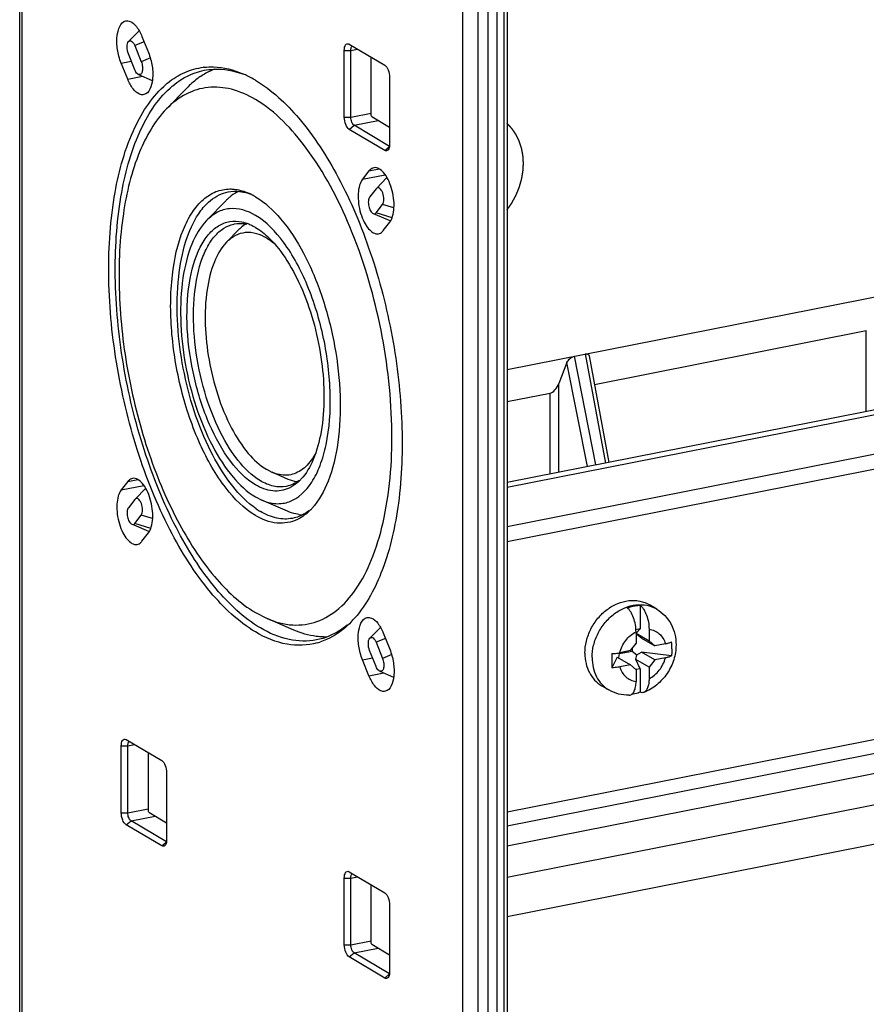
# Model space of a CAD drawing. Units: millimetres. Extents: x 0 to 1189, y 0 to 841.
# Drawn here: x 983 to 1015, y 158 to 196 of the extents above; entities that cross this region are included whole.
import ezdxf

# ---------------------------------------------------------------- set-up
doc = ezdxf.new("R2010")
doc.units = ezdxf.units.MM
doc.header["$LTSCALE"] = 65.395
doc.linetypes.add('PHANTOM', pattern=[0.8, 0.45, -0.05, 0.1, -0.05, 0.1, -0.05])
for name, color, linetype in [('KASTEN_KOMBIDXF_CONTINUOUS_LINE', 7, 'CONTINUOUS'), ('NS35_901_01_DXF_CONTINUOUS_LINE', 7, 'CONTINUOUS'), ('SCHRAUBE_SP3DXF_CONTINUOUS_LINE', 7, 'CONTINUOUS'), ('WECHSELEINSATZ-KLEIN', 7, 'CONTINUOUS')]:
    doc.layers.add(name, color=color, linetype=linetype)

msp = doc.modelspace()

# ---------------------------------------------------------------- linework, layer by layer
at = {"layer": 'KASTEN_KOMBIDXF_CONTINUOUS_LINE', "color": 7, "linetype": 'Continuous'}
for p, q in [((982.7266, 126.0451), (982.7266, 212.027)), ((999.7021, 201.902), (999.7021, 115.9201)), ((1000.3083, 116.0399), (1000.3083, 202.0217)), ((1001.4096, 197.1952), (1001.4096, 120.6102)), ((986.9019, 194.9309), (987.3064, 195.3449)), ((987.4123, 195.1298), (987.6623, 194.5118)), ((987.1367, 194.7751), (987.3867, 194.1572)), ((995.342, 194.8399), (995.3583, 194.8316)), ((995.3583, 194.8316), (996.7208, 194.0245)), ((987.1424, 193.8427), (986.8924, 194.4606)), ((995.1708, 192.0297), (995.1708, 194.5903)), ((995.4208, 192.0297), (995.4208, 194.5903)), ((996.2004, 192.1038), (996.2004, 194.3328)), ((986.8668, 193.488), (986.6168, 194.106)), ((987.2793, 193.6677), (987.8108, 193.4384)), ((996.9083, 193.561), (996.9083, 191.0004)), ((989.1338, 193.1486), (988.3543, 192.3506)), ((996.9083, 190.9136), (995.5458, 191.7207)), ((996.9083, 191.6394), (996.2243, 192.0446)), ((996.7208, 190.7591), (995.3583, 191.5662)), ((996.1168, 189.9733), (995.8668, 189.6515)), ((996.8063, 189.7171), (996.4019, 189.3031)), ((996.3924, 189.2921), (996.1424, 188.9704)), ((996.4025, 189.3032), (996.3924, 189.2921)), ((990.6389, 188.8383), (989.8934, 188.0751)), ((996.3867, 188.3664), (996.6367, 188.6881)), ((996.9327, 188.0543), (996.3589, 188.3018)), ((996.6623, 187.6852), (996.9123, 188.007)), ((1001.4096, 182.3658), (1030.6014, 188.1302)), ((991.133, 187.7234), (990.6586, 187.2377)), ((1004.7577, 181.7943), (1015.1818, 183.8527)), ((1003.7049, 182.6267), (1003.3967, 181.8283)), ((1004.5567, 182.8824), (1005.3099, 178.8051)), ((1001.4096, 181.1331), (1003.0574, 181.4585)), ((992.4012, 178.4226), (992.1976, 178.5263)), ((993.0226, 178.1542), (992.3992, 178.4231)), ((986.8668, 178.0686), (986.6168, 177.7469)), ((987.5563, 177.8125), (987.1519, 177.3984)), ((987.1424, 177.3875), (986.8924, 177.0657)), ((987.1525, 177.3986), (987.1424, 177.3875)), ((991.7646, 177.4832), (992.0117, 177.3572)), ((992.9894, 176.9351), (992.0097, 177.3577)), ((987.1367, 176.4617), (987.3867, 176.7835)), ((987.6827, 176.1496), (987.1089, 176.3971)), ((987.4123, 175.7806), (987.6623, 176.1023)), ((991.7646, 173.0468), (992.2138, 172.8174)), ((993.2356, 172.3763), (992.2113, 172.818)), ((996.1519, 172.0669), (996.5564, 172.4809)), ((996.6623, 172.2658), (996.9123, 171.6479)), ((996.3867, 171.9112), (996.6367, 171.2932)), ((996.3924, 170.9787), (996.1424, 171.5967)), ((996.1168, 170.6241), (995.8668, 171.242)), ((996.5293, 170.8037), (997.0608, 170.5744)), ((986.6208, 165.38), (986.6208, 167.9407)), ((986.7921, 168.1903), (986.8083, 168.182)), ((986.8083, 168.182), (988.1708, 167.3749)), ((986.8708, 165.38), (986.8708, 167.9407)), ((987.6504, 167.6832), (987.6504, 165.4542)), ((988.3583, 166.9114), (988.3583, 164.3507)), ((987.6743, 165.3949), (988.3583, 164.9898)), ((988.1708, 164.1094), (986.8083, 164.9166)), ((988.3583, 164.2639), (986.9958, 165.0711)), ((995.342, 163.1253), (995.3583, 163.117)), ((995.3583, 163.117), (996.7208, 162.3099)), ((995.1708, 160.315), (995.1708, 162.8757)), ((995.4208, 160.315), (995.4208, 162.8757)), ((996.2004, 160.3892), (996.2004, 162.6182)), ((996.9083, 161.8464), (996.9083, 159.2858)), ((996.9083, 159.1989), (995.5458, 160.0061)), ((996.9083, 159.9248), (996.2243, 160.3299)), ((996.7208, 159.0445), (995.3583, 159.8516))]:
    msp.add_line(p, q, dxfattribs=at)
at = {"layer": 'KASTEN_KOMBIDXF_CONTINUOUS_LINE', "color": 9, "linetype": 'Continuous'}
for p, q in [((982.8271, 125.9168), (982.8271, 211.8987)), ((1000.6833, 120.5162), (1000.6833, 197.1011)), ((1001.0248, 120.4849), (1001.0248, 197.0698)), ((1001.2846, 197.1211), (1001.2846, 120.5362)), ((987.4969, 194.9211), (987.1367, 194.7751)), ((995.1708, 194.5903), (995.4208, 194.5903)), ((995.4208, 194.5903), (995.6794, 194.6414)), ((986.6168, 194.106), (987.0049, 194.1826)), ((987.7469, 194.3032), (987.3867, 194.1572)), ((986.8668, 193.488), (987.4354, 193.6003)), ((995.4208, 192.0297), (996.197, 192.1829)), ((995.1708, 192.0297), (995.4208, 192.0297)), ((995.3583, 191.5662), (995.5458, 191.7207)), ((995.5458, 191.7207), (996.4647, 191.9022)), ((996.7208, 190.7591), (996.9083, 190.9136)), ((995.8668, 189.6515), (996.7386, 189.8237)), ((996.1168, 189.9733), (996.5072, 190.0504)), ((997.0725, 188.5523), (996.6367, 188.6881)), ((997.0003, 188.1751), (996.3867, 188.3664)), ((1015.1818, 180.7545), (1015.1818, 183.8527)), ((1004.4884, 178.6429), (1003.7049, 182.6267)), ((1004.8183, 178.7081), (1003.9983, 182.877)), ((1004.408, 182.9579), (1005.1799, 178.7795)), ((1003.3967, 178.4274), (1003.3967, 181.8283)), ((1003.0574, 178.3604), (1003.0574, 181.4585)), ((986.8668, 178.0686), (987.2572, 178.1457)), ((986.6168, 177.7469), (987.4886, 177.919)), ((987.8225, 176.6477), (987.3867, 176.7835)), ((987.7503, 176.2705), (987.1367, 176.4617)), ((996.7469, 172.0571), (996.3867, 171.9112)), ((995.8668, 171.242), (996.2549, 171.3186)), ((996.9969, 171.4392), (996.6367, 171.2932)), ((996.1168, 170.6241), (996.6854, 170.7364)), ((986.6208, 167.9407), (986.8708, 167.9407)), ((986.8708, 167.9407), (987.1294, 167.9918)), ((986.6208, 165.38), (986.8708, 165.38)), ((986.8708, 165.38), (987.647, 165.5333)), ((986.8083, 164.9166), (986.9958, 165.0711)), ((986.9958, 165.0711), (987.9147, 165.2525)), ((988.1708, 164.1094), (988.3583, 164.2639)), ((995.1708, 162.8757), (995.4208, 162.8757)), ((995.4208, 162.8757), (995.6794, 162.9268)), ((995.4208, 160.315), (996.197, 160.4683)), ((995.1708, 160.315), (995.4208, 160.315)), ((995.3583, 159.8516), (995.5458, 160.0061)), ((995.5458, 160.0061), (996.4647, 160.1875)), ((996.7208, 159.0445), (996.9083, 159.1989))]:
    msp.add_line(p, q, dxfattribs=at)
at = {"layer": 'KASTEN_KOMBIDXF_CONTINUOUS_LINE', "color": 7, "linetype": 'Continuous'}
for centre, radius, start, end in [((990.068, 191.4667), 2.4943, 96.28318, 96.83356), ((991.2399, 191.2321), 2.8381, 119.03517, 123.58), ((991.1468, 191.4017), 2.6446, 111.25262, 119.05568), ((989.7054, 190.0359), 3.9846, 63.65598, 66.64301), ((989.5204, 189.6666), 4.3976, 59.31533, 63.63109), ((990.4987, 190.7523), 3.3333, 129.07612, 130.25022), ((990.6264, 187.1301), 2.1743, 66.67627, 68.16073), ((990.549, 186.956), 2.3649, 61.55474, 66.62368), ((992.1218, 187.3914), 2.0719, 132.21147, 135.70256), ((992.0076, 187.5174), 1.9018, 128.07105, 132.21374), ((990.4356, 186.7426), 2.6066, 59.34598, 61.59739), ((991.1778, 186.8354), 1.1279, 101.15977, 102.60484), ((990.8446, 186.3104), 1.7581, 66.66849, 68.07332), ((990.6747, 185.9709), 2.1381, 59.35477, 60.46674), ((992.1712, 179.3969), 1.8239, 315.6709, 317.22048), ((993.403, 179.3684), 2.8431, 235.39506, 239.31344), ((992.2642, 178.5719), 2.2634, 315.67861, 317.4008), ((993.6816, 178.3587), 1.575, 260.67774, 265.89737), ((992.5917, 175.4619), 3.9696, 315.6969, 318.6833), ((994.4326, 174.6783), 2.5658, 268.71848, 271.74391), ((993.454, 174.3086), 2.5168, 285.62488, 288.12443)]:
    msp.add_arc(centre, radius, start, end, dxfattribs=at)
msp.add_ellipse((1003.1824, 181.7914), major_axis=(0.2006, 0.3225), ratio=0.4625033, start_param=-2.7336891, end_param=-1.180346, dxfattribs=at)
for points, knots in [([(986.6168, 194.106), (986.5492, 194.2731), (986.4611, 194.6276), (986.4249, 195.1649), (986.5794, 195.6786), (986.7964, 195.7215)], [0, 0, 0, 0, 0.3136845, 0.615261, 1, 1, 1, 1]), ([(986.7964, 195.7215), (986.8492, 195.732), (987.0173, 195.7052), (987.2428, 195.4821), (987.3589, 195.2619), (987.4123, 195.1298)], [0, 0, 0, 0, 0.1783087, 0.5286009, 1, 1, 1, 1]), ([(986.8924, 194.4606), (986.8578, 194.5461), (986.828, 194.7031), (986.8537, 194.8816), (986.9021, 194.931)], [0, 0, 0, 0, 0.5715591, 1, 1, 1, 1]), ([(986.9021, 194.931), (986.9165, 194.9457), (986.9591, 194.9683), (987.0321, 194.9387), (987.0915, 194.8703), (987.1227, 194.8099), (987.1367, 194.7751)], [0, 0, 0, 0, 0.1873594, 0.388366, 0.6593633, 1, 1, 1, 1]), ([(995.1708, 194.5903), (995.1708, 194.6306), (995.1776, 194.7032), (995.2091, 194.7951), (995.27, 194.8539), (995.3216, 194.8487), (995.342, 194.84)], [0, 0, 0, 0, 0.3403033, 0.6106274, 0.8118663, 1, 1, 1, 1]), ([(995.4208, 194.5903), (995.4208, 194.6079), (995.424, 194.6632), (995.4413, 194.7257), (995.4721, 194.7497)], [0, 0, 0, 0, 0.310662, 1, 1, 1, 1]), ([(987.6623, 194.5118), (987.7299, 194.3447), (987.818, 193.9902), (987.8542, 193.4529), (987.6997, 192.9393), (987.4828, 192.8963)], [0, 0, 0, 0, 0.3136845, 0.615261, 1, 1, 1, 1]), ([(987.3867, 194.1572), (987.4108, 194.0976), (987.4408, 193.9746), (987.4377, 193.8124), (987.3952, 193.6719), (987.3073, 193.6556), (987.2794, 193.6676)], [0, 0, 0, 0, 0.327855, 0.6301549, 0.8451412, 1, 1, 1, 1]), ([(988.3975, 193.34), (988.5984, 193.503), (989.0312, 193.7768), (989.5264, 193.9139), (989.7712, 193.9433)], [0, 0, 0, 0, 0.5120611, 1, 1, 1, 1]), ([(989.795, 193.946), (989.9153, 193.9593), (990.4236, 193.9784), (990.9307, 193.8468), (991.2851, 193.6939)], [0, 0, 0, 0, 0.2387842, 1, 1, 1, 1]), ([(996.7208, 194.0245), (996.7853, 193.9863), (996.8753, 193.8241), (996.9083, 193.6567), (996.9083, 193.561)], [0, 0, 0, 0, 0.4394075, 1, 1, 1, 1]), ([(987.2794, 193.6676), (987.2658, 193.6734), (987.2026, 193.7164), (987.165, 193.7868), (987.1424, 193.8427)], [0, 0, 0, 0, 0.1972264, 1, 1, 1, 1]), ([(988.9172, 193.4728), (988.986, 193.5163), (989.2615, 193.6745), (989.5661, 193.7827), (989.7978, 193.8284)], [0, 0, 0, 0, 0.2564421, 1, 1, 1, 1]), ([(989.6701, 193.5966), (989.623, 193.5653), (989.4324, 193.4308), (989.2572, 193.2749), (989.1338, 193.1485)], [0, 0, 0, 0, 0.2425007, 1, 1, 1, 1]), ([(989.7978, 193.8284), (989.9161, 193.8517), (990.4133, 193.9126), (990.9226, 193.8193), (991.2787, 193.6899)], [0, 0, 0, 0, 0.2414366, 1, 1, 1, 1]), ([(991.7646, 172.3054), (991.1047, 172.6963), (989.8358, 173.9139), (988.3428, 176.3114), (987.1451, 179.2984), (986.3599, 182.607), (986.0546, 185.9378), (986.261, 188.9933), (986.9457, 191.5072), (987.824, 192.8554), (988.3449, 193.2964)], [0, 0, 0, 0, 0.0996445, 0.2233261, 0.3652498, 0.5157462, 0.6636631, 0.7982774, 0.9113322, 1, 1, 1, 1]), ([(987.4828, 192.8963), (987.4299, 192.8859), (987.2618, 192.9126), (987.0363, 193.1357), (986.9202, 193.356), (986.8668, 193.488)], [0, 0, 0, 0, 0.1783087, 0.5286009, 1, 1, 1, 1]), ([(991.7646, 192.7071), (991.4767, 192.8776), (990.8896, 193.1417), (989.9477, 193.2306), (989.0607, 192.9578), (988.5739, 192.5755), (988.354, 192.3503)], [0, 0, 0, 0, 0.2698024, 0.511088, 0.7462153, 1, 1, 1, 1]), ([(988.4897, 193.147), (988.5238, 193.1778), (988.6592, 193.2952), (988.8044, 193.4016), (988.9172, 193.4728)], [0, 0, 0, 0, 0.2560777, 1, 1, 1, 1]), ([(991.7646, 193.4485), (992.3978, 193.0733), (993.62, 191.9199), (995.0761, 189.6455), (996.2647, 186.8049), (997.0784, 183.6346), (997.451, 180.4021), (997.3487, 177.3779), (996.7895, 174.8144), (996.0392, 173.3709), (995.5732, 172.8411)], [0, 0, 0, 0, 0.0979011, 0.2187737, 0.3575671, 0.5056227, 0.6527825, 0.7890229, 0.9061379, 1, 1, 1, 1]), ([(991.9521, 172.4599), (991.3049, 172.8433), (990.0594, 174.0342), (988.5904, 176.3802), (987.4076, 179.3045), (986.6249, 182.5487), (986.3091, 185.8235), (986.4916, 188.84), (987.1431, 191.3373), (987.9851, 192.6918), (988.4897, 193.147)], [0, 0, 0, 0, 0.0992796, 0.2223768, 0.3636542, 0.5136538, 0.6614299, 0.7963998, 0.9103019, 1, 1, 1, 1]), ([(992.2138, 172.817), (992.5233, 172.6839), (993.1658, 172.5089), (994.1614, 172.6469), (995.043, 173.1956), (995.7696, 174.0898), (996.3404, 175.2834), (996.909, 177.331), (997.1025, 180.3446), (996.6428, 184.1183), (995.5485, 187.7378), (993.9843, 190.7112), (992.538, 192.2489), (991.7646, 192.7071)], [0, 0, 0, 0, 0.0414821, 0.079979, 0.1202387, 0.1662283, 0.2200223, 0.2820289, 0.4268663, 0.5881217, 0.7480763, 0.889344, 1, 1, 1, 1]), ([(988.354, 192.3503), (987.9011, 191.8866), (987.1603, 190.5745), (986.5974, 188.2061), (986.4671, 185.3815), (986.7909, 182.3408), (987.5383, 179.3447), (988.6469, 176.6528), (990.0139, 174.4956), (991.1665, 173.401), (991.7646, 173.0468)], [0, 0, 0, 0, 0.0918958, 0.2075339, 0.3432026, 0.4906604, 0.6396213, 0.779563, 0.9014585, 1, 1, 1, 1]), ([(995.3583, 191.5662), (995.2938, 191.6044), (995.2038, 191.7666), (995.1708, 191.934), (995.1708, 192.0297)], [0, 0, 0, 0, 0.4394075, 1, 1, 1, 1]), ([(995.5458, 191.7207), (995.5028, 191.7462), (995.4429, 191.8543), (995.4208, 191.9659), (995.4208, 192.0297)], [0, 0, 0, 0, 0.4393913, 1, 1, 1, 1]), ([(996.9083, 191.0004), (996.9083, 190.9783), (996.9043, 190.9043), (996.8861, 190.8263), (996.854, 190.7845)], [0, 0, 0, 0, 0.2953043, 1, 1, 1, 1]), ([(996.843, 190.7718), (996.828, 190.7565), (996.7858, 190.7326), (996.7401, 190.7477), (996.7208, 190.7591)], [0, 0, 0, 0, 0.4881892, 1, 1, 1, 1]), ([(996.854, 190.7845), (996.8523, 190.7823), (996.8487, 190.7779), (996.8449, 190.7738), (996.843, 190.7718)], [0, 0, 0, 0, 0.5080259, 1, 1, 1, 1]), ([(996.2964, 190.0938), (996.2445, 190.0835), (996.1772, 190.0437), (996.1291, 189.9891), (996.1168, 189.9733)], [0, 0, 0, 0, 0.7250922, 1, 1, 1, 1]), ([(996.9123, 188.007), (996.9646, 188.0743), (997.0423, 188.2568), (997.1026, 188.6983), (997.038, 189.1845), (996.8626, 189.635), (996.6806, 189.9425), (996.4345, 190.1212), (996.2964, 190.0938)], [0, 0, 0, 0, 0.105068, 0.2376953, 0.5468971, 0.6970878, 0.8265238, 1, 1, 1, 1]), ([(995.8668, 189.6515), (995.8145, 189.5842), (995.7368, 189.4017), (995.6765, 188.9602), (995.7411, 188.474), (995.9165, 188.0235), (996.0986, 187.716), (996.3447, 187.5373), (996.4828, 187.5647)], [0, 0, 0, 0, 0.105068, 0.2376953, 0.5468971, 0.6970878, 0.8265238, 1, 1, 1, 1]), ([(991.7646, 176.7689), (991.3232, 177.0304), (990.4881, 177.8839), (989.5536, 179.5487), (988.8599, 181.5964), (988.4953, 183.7901), (988.4998, 185.8735), (988.8255, 187.4224), (989.3064, 188.3777), (989.7279, 188.8855), (990.2283, 189.2085), (990.6018, 189.2804), (990.7819, 189.2811)], [0, 0, 0, 0, 0.1066904, 0.2415518, 0.3953353, 0.5538869, 0.7020009, 0.8268534, 0.8784899, 0.9231285, 0.9625443, 1, 1, 1, 1]), ([(989.5892, 188.3344), (989.6439, 188.4155), (989.8573, 188.7013), (990.1404, 188.9419), (990.3744, 189.0538)], [0, 0, 0, 0, 0.2739793, 1, 1, 1, 1]), ([(990.7173, 189.1682), (990.8613, 189.1966), (991.0629, 189.2036), (991.2581, 189.1726), (991.308, 189.1624)], [0, 0, 0, 0, 0.7423592, 1, 1, 1, 1]), ([(990.7819, 189.2811), (990.8354, 189.2813), (991.0585, 189.2702), (991.278, 189.2115), (991.4353, 189.1484)], [0, 0, 0, 0, 0.2401194, 1, 1, 1, 1]), ([(996.6367, 188.6881), (996.6776, 188.7407), (996.6994, 188.905), (996.6655, 189.0935), (996.5964, 189.2355), (996.5364, 189.3078), (996.4617, 189.3412), (996.4173, 189.3185), (996.4024, 189.3036)], [0, 0, 0, 0, 0.2495094, 0.5717454, 0.7181092, 0.8348434, 0.9209016, 1, 1, 1, 1]), ([(991.7646, 188.9849), (992.1329, 188.7667), (992.8433, 188.0943), (993.6882, 186.769), (994.3758, 185.1143), (994.8436, 183.2696), (995.0528, 181.3925), (994.9844, 179.6417), (994.6499, 178.1645), (994.2049, 177.3384), (993.9303, 177.0398)], [0, 0, 0, 0, 0.0981778, 0.219482, 0.3587691, 0.5072152, 0.6545063, 0.7905063, 0.9069903, 1, 1, 1, 1]), ([(996.1424, 188.9704), (996.1112, 188.9303), (996.0835, 188.8078), (996.0997, 188.6236), (996.159, 188.4521), (996.2351, 188.3552), (996.2792, 188.3361)], [0, 0, 0, 0, 0.2187567, 0.5084754, 0.7930743, 1, 1, 1, 1]), ([(991.5374, 177.2198), (991.2199, 177.4859), (990.6212, 178.1803), (989.6201, 179.9484), (988.838, 182.5746), (988.6734, 185.29), (989.0308, 187.2166), (989.3731, 188.0139), (989.5892, 188.3344)], [0, 0, 0, 0, 0.1042098, 0.2277276, 0.5092337, 0.7853103, 0.9027788, 1, 1, 1, 1]), ([(991.7646, 188.2707), (991.4693, 188.4456), (990.9427, 188.6134), (990.2816, 188.4081), (990.0144, 188.1989), (989.8937, 188.0755)], [0, 0, 0, 0, 0.5078854, 0.7445579, 1, 1, 1, 1]), ([(996.2792, 188.3361), (996.2971, 188.3284), (996.3407, 188.3227), (996.3743, 188.3504), (996.3867, 188.3664)], [0, 0, 0, 0, 0.4902283, 1, 1, 1, 1]), ([(989.8937, 188.0755), (989.6452, 187.8211), (989.2385, 187.1013), (988.9295, 185.8019), (988.8578, 184.252), (989.0354, 182.5834), (989.4454, 180.9393), (990.0538, 179.4621), (990.8038, 178.2782), (991.4364, 177.6776), (991.7646, 177.4832)], [0, 0, 0, 0, 0.0918834, 0.2075087, 0.3431734, 0.4906333, 0.6396013, 0.7795507, 0.9014511, 1, 1, 1, 1]), ([(991.7646, 177.9435), (991.393, 178.1636), (990.6939, 178.8918), (989.924, 180.3068), (989.3678, 182.0386), (989.102, 183.8724), (989.1564, 185.5782), (989.4816, 186.817), (989.9331, 187.5355), (990.3208, 187.8875), (990.7735, 188.0649), (991.0886, 188.053), (991.2391, 188.0216)], [0, 0, 0, 0, 0.1087182, 0.2468264, 0.4038261, 0.5640386, 0.7110253, 0.8316758, 0.8806052, 0.9228858, 0.9612908, 1, 1, 1, 1]), ([(991.9521, 178.098), (991.6182, 178.2958), (990.9832, 178.9326), (990.262, 180.1794), (989.7131, 181.7194), (989.4014, 183.387), (989.3593, 185.0005), (989.5602, 186.2259), (989.8824, 187.0189), (990.1726, 187.4662), (990.5213, 187.7866), (990.7958, 187.9057), (990.9316, 187.9361)], [0, 0, 0, 0, 0.1045921, 0.2361356, 0.38651, 0.5429755, 0.6915539, 0.8198919, 0.8740764, 0.9212808, 0.9624912, 1, 1, 1, 1]), ([(990.9595, 187.9419), (991.0762, 187.9649), (991.2398, 187.9704), (991.3981, 187.9447), (991.4385, 187.9363)], [0, 0, 0, 0, 0.7422321, 1, 1, 1, 1]), ([(991.4049, 187.9457), (991.3315, 187.8993), (991.2383, 187.8268), (991.1543, 187.7451), (991.133, 187.7234)], [0, 0, 0, 0, 0.740967, 1, 1, 1, 1]), ([(992.0117, 177.3569), (992.1816, 177.2839), (992.5338, 177.188), (993.2854, 177.2921), (993.8938, 177.9023), (994.2738, 178.71), (994.5886, 179.8355), (994.6929, 181.4878), (994.4413, 183.5587), (993.8406, 185.5443), (992.9825, 187.1757), (992.1889, 188.0193), (991.7646, 188.2707)], [0, 0, 0, 0, 0.04153, 0.0800689, 0.165271, 0.2191341, 0.2812175, 0.4262261, 0.5876655, 0.7477968, 0.8892172, 1, 1, 1, 1]), ([(992.1976, 187.3986), (991.9546, 187.5425), (991.5213, 187.6805), (990.9774, 187.5114), (990.7576, 187.3391), (990.6584, 187.2375)], [0, 0, 0, 0, 0.5078566, 0.7445202, 1, 1, 1, 1]), ([(996.4828, 187.5647), (996.5346, 187.575), (996.6019, 187.6148), (996.65, 187.6694), (996.6623, 187.6852)], [0, 0, 0, 0, 0.7250922, 1, 1, 1, 1]), ([(990.6584, 187.2375), (990.454, 187.0282), (990.1195, 186.4361), (989.7591, 184.9102), (989.8753, 182.6912), (990.5385, 180.5548), (991.4073, 179.1799), (991.9277, 178.6862), (992.1976, 178.5263)], [0, 0, 0, 0, 0.0920574, 0.2078964, 0.4906236, 0.7791876, 0.9012871, 1, 1, 1, 1]), ([(992.2915, 187.3976), (992.5527, 187.1423), (993.0381, 186.5058), (993.8263, 184.9478), (994.3999, 182.7274), (994.442, 180.4827), (994.048, 178.9668), (993.7117, 178.3761), (993.5099, 178.1581)], [0, 0, 0, 0, 0.1107658, 0.2401852, 0.5276627, 0.7987085, 0.9099381, 1, 1, 1, 1]), ([(1003.7049, 182.6267), (1003.7152, 182.6533), (1003.7802, 182.767), (1003.8978, 182.8572), (1003.9983, 182.877)], [0, 0, 0, 0, 0.2178329, 1, 1, 1, 1]), ([(1004.408, 182.9579), (1004.4423, 182.9647), (1004.5116, 182.967), (1004.5519, 182.909), (1004.5565, 182.8836)], [0, 0, 0, 0, 0.574517, 1, 1, 1, 1]), ([(994.0744, 179.1603), (994.0359, 179.0883), (993.8857, 178.8352), (993.6803, 178.6091), (993.5018, 178.4924)], [0, 0, 0, 0, 0.2768347, 1, 1, 1, 1]), ([(993.5018, 178.4924), (993.3468, 178.3911), (992.9685, 178.2571), (992.5804, 178.3454), (992.4012, 178.4223)], [0, 0, 0, 0, 0.4872279, 1, 1, 1, 1]), ([(987.0464, 178.1891), (986.9945, 178.1788), (986.9272, 178.139), (986.8791, 178.0845), (986.8668, 178.0686)], [0, 0, 0, 0, 0.7250922, 1, 1, 1, 1]), ([(987.6623, 176.1023), (987.7146, 176.1697), (987.7923, 176.3522), (987.8526, 176.7937), (987.788, 177.2799), (987.6126, 177.7304), (987.4306, 178.0378), (987.1845, 178.2165), (987.0464, 178.1891)], [0, 0, 0, 0, 0.105068, 0.2376953, 0.5468971, 0.6970878, 0.8265238, 1, 1, 1, 1]), ([(992.9446, 177.886), (992.7855, 177.8546), (992.4301, 177.8646), (992.1086, 178.0053), (991.9521, 178.098)], [0, 0, 0, 0, 0.4712207, 1, 1, 1, 1]), ([(993.4759, 178.1224), (993.4442, 178.0899), (993.3186, 177.9707), (993.1729, 177.872), (993.0574, 177.8175)], [0, 0, 0, 0, 0.2626837, 1, 1, 1, 1]), ([(986.6168, 177.7469), (986.5645, 177.6795), (986.4868, 177.497), (986.4265, 177.0555), (986.4911, 176.5694), (986.6665, 176.1188), (986.8486, 175.8114), (987.0947, 175.6327), (987.2328, 175.6601)], [0, 0, 0, 0, 0.105068, 0.2376953, 0.5468971, 0.6970878, 0.8265238, 1, 1, 1, 1]), ([(993.0574, 177.8175), (992.8664, 177.7275), (992.3991, 177.6501), (991.9676, 177.8233), (991.7646, 177.9435)], [0, 0, 0, 0, 0.4722515, 1, 1, 1, 1]), ([(987.3867, 176.7835), (987.4276, 176.8361), (987.4494, 177.0003), (987.4155, 177.1889), (987.3464, 177.3308), (987.2864, 177.4032), (987.2117, 177.4366), (987.1673, 177.4139), (987.1524, 177.3989)], [0, 0, 0, 0, 0.2495094, 0.5717454, 0.7181092, 0.8348434, 0.9209016, 1, 1, 1, 1]), ([(986.8924, 177.0657), (986.8612, 177.0256), (986.8335, 176.9031), (986.8497, 176.7189), (986.909, 176.5474), (986.9851, 176.4505), (987.0292, 176.4315)], [0, 0, 0, 0, 0.2187567, 0.5084754, 0.7930743, 1, 1, 1, 1]), ([(993.8835, 176.9905), (993.8447, 176.9507), (993.6914, 176.805), (993.5137, 176.6838), (993.3729, 176.6165)], [0, 0, 0, 0, 0.2625433, 1, 1, 1, 1]), ([(993.3729, 176.6165), (993.1358, 176.5032), (992.5545, 176.4041), (992.0171, 176.6193), (991.7646, 176.7689)], [0, 0, 0, 0, 0.4723489, 1, 1, 1, 1]), ([(993.1868, 176.6597), (992.9888, 176.6206), (992.5468, 176.633), (992.1469, 176.808), (991.9521, 176.9234)], [0, 0, 0, 0, 0.4712011, 1, 1, 1, 1]), ([(993.4265, 176.8045), (993.3901, 176.8105), (993.2407, 176.8402), (993.0955, 176.8895), (992.9894, 176.9352)], [0, 0, 0, 0, 0.2417139, 1, 1, 1, 1]), ([(993.8137, 176.9485), (993.7658, 176.9121), (993.5751, 176.7815), (993.3546, 176.6928), (993.1868, 176.6597)], [0, 0, 0, 0, 0.2599284, 1, 1, 1, 1]), ([(987.0292, 176.4315), (987.0471, 176.4237), (987.0907, 176.418), (987.1243, 176.4457), (987.1367, 176.4617)], [0, 0, 0, 0, 0.4902283, 1, 1, 1, 1]), ([(987.2328, 175.6601), (987.2846, 175.6704), (987.3519, 175.7102), (987.4, 175.7648), (987.4123, 175.7806)], [0, 0, 0, 0, 0.7250922, 1, 1, 1, 1]), ([(995.8668, 171.242), (995.7992, 171.4092), (995.7111, 171.7636), (995.6749, 172.3009), (995.8294, 172.8146), (996.0464, 172.8575)], [0, 0, 0, 0, 0.3136845, 0.615261, 1, 1, 1, 1]), ([(996.0464, 172.8575), (996.0992, 172.868), (996.2673, 172.8412), (996.4928, 172.6182), (996.6089, 172.3979), (996.6623, 172.2658)], [0, 0, 0, 0, 0.1783087, 0.5286009, 1, 1, 1, 1]), ([(994.1063, 171.9996), (993.7611, 171.9315), (992.9898, 171.9533), (992.292, 172.2585), (991.9521, 172.4599)], [0, 0, 0, 0, 0.4710921, 1, 1, 1, 1]), ([(995.2819, 172.5674), (995.1931, 172.4952), (994.8397, 172.2371), (994.4234, 172.0621), (994.1063, 171.9996)], [0, 0, 0, 0, 0.2614862, 1, 1, 1, 1]), ([(995.4326, 172.6893), (995.344, 172.5987), (994.9948, 172.274), (994.5699, 172.0257), (994.2369, 171.9167)], [0, 0, 0, 0, 0.2656282, 1, 1, 1, 1]), ([(994.1318, 171.8848), (993.7607, 171.781), (992.9092, 171.7559), (992.1374, 172.0845), (991.7646, 172.3054)], [0, 0, 0, 0, 0.4707417, 1, 1, 1, 1]), ([(994.3752, 172.1131), (994.2816, 172.1152), (993.8908, 172.145), (993.5089, 172.2585), (993.2356, 172.3764)], [0, 0, 0, 0, 0.2393188, 1, 1, 1, 1]), ([(996.1424, 171.5967), (996.1078, 171.6821), (996.078, 171.8391), (996.1037, 172.0176), (996.1521, 172.067)], [0, 0, 0, 0, 0.5715591, 1, 1, 1, 1]), ([(996.1521, 172.067), (996.1665, 172.0818), (996.2091, 172.1043), (996.2821, 172.0748), (996.3415, 172.0064), (996.3727, 171.9459), (996.3867, 171.9112)], [0, 0, 0, 0, 0.1873594, 0.388366, 0.6593633, 1, 1, 1, 1]), ([(996.9123, 171.6479), (996.9799, 171.4807), (997.068, 171.1263), (997.1042, 170.589), (996.9497, 170.0753), (996.7328, 170.0323)], [0, 0, 0, 0, 0.3136845, 0.615261, 1, 1, 1, 1]), ([(996.5294, 170.8036), (996.5158, 170.8095), (996.4526, 170.8524), (996.415, 170.9228), (996.3924, 170.9787)], [0, 0, 0, 0, 0.1972264, 1, 1, 1, 1]), ([(996.6367, 171.2932), (996.6608, 171.2337), (996.6908, 171.1106), (996.6877, 170.9484), (996.6452, 170.8079), (996.5573, 170.7916), (996.5294, 170.8036)], [0, 0, 0, 0, 0.327855, 0.6301549, 0.8451412, 1, 1, 1, 1]), ([(996.7328, 170.0323), (996.6799, 170.0219), (996.5118, 170.0486), (996.2863, 170.2717), (996.1702, 170.492), (996.1168, 170.6241)], [0, 0, 0, 0, 0.1783087, 0.5286009, 1, 1, 1, 1]), ([(986.6208, 167.9407), (986.6208, 167.981), (986.6275, 168.0536), (986.6591, 168.1455), (986.7201, 168.2042), (986.7716, 168.199), (986.7921, 168.1903)], [0, 0, 0, 0, 0.3404751, 0.6107167, 0.8118442, 1, 1, 1, 1]), ([(986.8708, 167.9407), (986.8708, 167.9584), (986.8742, 168.0139), (986.8917, 168.0769), (986.9228, 168.1006)], [0, 0, 0, 0, 0.311617, 1, 1, 1, 1]), ([(988.1708, 167.3749), (988.2353, 167.3366), (988.3253, 167.1745), (988.3583, 167.0071), (988.3583, 166.9114)], [0, 0, 0, 0, 0.4394217, 1, 1, 1, 1]), ([(986.8083, 164.9166), (986.7438, 164.9548), (986.6538, 165.117), (986.6208, 165.2844), (986.6208, 165.38)], [0, 0, 0, 0, 0.4394217, 1, 1, 1, 1]), ([(986.9958, 165.0711), (986.9528, 165.0965), (986.8929, 165.2047), (986.8708, 165.3163), (986.8708, 165.38)], [0, 0, 0, 0, 0.4394302, 1, 1, 1, 1]), ([(988.3583, 164.3507), (988.3583, 164.3284), (988.3543, 164.2538), (988.3356, 164.175), (988.3028, 164.1333)], [0, 0, 0, 0, 0.2962859, 1, 1, 1, 1]), ([(988.293, 164.1221), (988.278, 164.1068), (988.2357, 164.0831), (988.1901, 164.098), (988.1708, 164.1094)], [0, 0, 0, 0, 0.4881519, 1, 1, 1, 1]), ([(988.3028, 164.1333), (988.3012, 164.1314), (988.298, 164.1275), (988.2947, 164.1239), (988.293, 164.1221)], [0, 0, 0, 0, 0.5071628, 1, 1, 1, 1]), ([(995.1708, 162.8757), (995.1708, 162.916), (995.1776, 162.9886), (995.2091, 163.0805), (995.27, 163.1393), (995.3216, 163.1341), (995.342, 163.1253)], [0, 0, 0, 0, 0.3403033, 0.6106274, 0.8118663, 1, 1, 1, 1]), ([(995.4208, 162.8757), (995.4208, 162.8933), (995.424, 162.9486), (995.4413, 163.011), (995.4721, 163.035)], [0, 0, 0, 0, 0.310662, 1, 1, 1, 1]), ([(996.7208, 162.3099), (996.7853, 162.2717), (996.8753, 162.1095), (996.9083, 161.9421), (996.9083, 161.8464)], [0, 0, 0, 0, 0.4394075, 1, 1, 1, 1]), ([(995.3583, 159.8516), (995.2938, 159.8898), (995.2038, 160.052), (995.1708, 160.2194), (995.1708, 160.315)], [0, 0, 0, 0, 0.4394075, 1, 1, 1, 1]), ([(995.5458, 160.0061), (995.5028, 160.0316), (995.4429, 160.1397), (995.4208, 160.2513), (995.4208, 160.315)], [0, 0, 0, 0, 0.4393913, 1, 1, 1, 1]), ([(996.9083, 159.2858), (996.9083, 159.2637), (996.9043, 159.1897), (996.8861, 159.1117), (996.854, 159.0699)], [0, 0, 0, 0, 0.2953043, 1, 1, 1, 1]), ([(996.843, 159.0572), (996.828, 159.0419), (996.7858, 159.0179), (996.7401, 159.033), (996.7208, 159.0445)], [0, 0, 0, 0, 0.4881892, 1, 1, 1, 1]), ([(996.854, 159.0699), (996.8523, 159.0676), (996.8487, 159.0633), (996.8449, 159.0591), (996.843, 159.0572)], [0, 0, 0, 0, 0.5080259, 1, 1, 1, 1])]:
    msp.add_open_spline(points, degree=3, knots=knots, dxfattribs=at)
for points in [[(996.2243, 192.0446), (996.2101, 192.053), (996.1985, 192.0765), (996.2065, 192.091)], [(990.3744, 189.0538), (990.4831, 189.1058), (990.5991, 189.1449), (990.7173, 189.1682)], [(991.1098, 189.1902), (991.0127, 189.1412), (990.9205, 189.0816), (990.8349, 189.0146)], [(991.308, 189.1624), (991.401, 189.1433), (991.4926, 189.1164), (991.5816, 189.0832)], [(991.2391, 188.0216), (991.3285, 188.003), (991.4164, 187.9755), (991.5011, 187.9414)], [(991.5409, 187.9248), (991.6051, 187.8971), (991.6678, 187.8656), (991.7287, 187.8311)], [(991.7646, 187.8103), (991.8565, 187.7558), (991.9446, 187.6945), (992.0288, 187.6286)], [(992.0288, 187.6286), (992.1206, 187.5567), (992.2081, 187.4791), (992.2915, 187.3976)], [(992.1976, 187.3986), (992.2919, 187.3427), (992.3817, 187.2788), (992.467, 187.2099)], [(993.353, 178.0528), (993.2397, 178.0733), (993.1284, 178.1087), (993.0226, 178.1542)], [(993.4435, 178.1142), (993.3721, 178.0605), (993.2952, 178.0133), (993.2144, 177.9752)], [(993.2144, 177.9752), (993.1288, 177.9348), (993.0376, 177.9043), (992.9446, 177.886)], [(991.7884, 177.0283), (991.7017, 177.088), (991.6181, 177.1522), (991.5374, 177.2198)], [(987.6504, 165.4542), (987.6504, 165.4379), (987.6573, 165.3987), (987.6695, 165.4094)], [(996.2243, 160.3299), (996.2101, 160.3384), (996.1985, 160.3619), (996.2065, 160.3764)]]:
    msp.add_open_spline(points, degree=3, dxfattribs=at)
at = {"layer": 'NS35_901_01_DXF_CONTINUOUS_LINE', "color": 3, "linetype": 'Continuous'}
msp.add_line((1031.7191, 184.0201), (1001.4096, 178.035), dxfattribs=at)
at = {"layer": 'NS35_901_01_DXF_CONTINUOUS_LINE', "color": 7, "linetype": 'Continuous'}
for p, q in [((1031.9691, 183.872), (1001.4096, 177.8375)), ((1001.4096, 175.7721), (1032.4173, 181.895)), ((1031.9691, 167.4273), (1001.4096, 161.3929))]:
    msp.add_line(p, q, dxfattribs=at)
at = {"layer": 'NS35_901_01_DXF_CONTINUOUS_LINE', "color": 9, "linetype": 'Continuous'}
for p, q in [((1032.6883, 182.5105), (1001.4096, 176.334)), ((1031.0679, 171.258), (1001.4096, 165.4015)), ((1031.2679, 170.7637), (1001.4096, 164.8677)), ((1032.2429, 170.1861), (1001.4096, 164.0976)), ((1032.6889, 169.073), (1001.4096, 162.8964))]:
    msp.add_line(p, q, dxfattribs=at)
at = {"layer": 'SCHRAUBE_SP3DXF_CONTINUOUS_LINE', "color": 7, "linetype": 'Continuous'}
for p, q in [((1006.5147, 173.3261), (1006.5147, 172.4214)), ((1007.1456, 173.1817), (1006.8706, 173.3446)), ((1006.5147, 172.4214), (1006.3519, 172.3893)), ((1006.3542, 172.2642), (1006.5147, 172.4214)), ((1006.3542, 172.3107), (1006.3542, 171.8668)), ((1006.3542, 172.2601), (1006.8522, 171.9651)), ((1006.3851, 172.2098), (1006.3542, 172.2576)), ((1006.3542, 172.1938), (1006.3851, 172.2098)), ((1006.5681, 172.0695), (1006.3851, 172.2098)), ((1006.5681, 172.0695), (1007.0687, 171.7729)), ((1006.8522, 172.409), (1006.8522, 171.9651)), ((1006.1377, 171.5891), (1006.3542, 171.8668)), ((1006.8522, 171.9651), (1007.0687, 171.7729)), ((1007.4777, 171.8537), (1007.0687, 171.7729)), ((1005.6371, 171.3453), (1005.4267, 170.9336)), ((1005.6371, 171.3453), (1006.1377, 171.0488)), ((1005.7042, 171.4766), (1005.6759, 171.3223)), ((1005.7042, 171.4766), (1006.2022, 171.5749)), ((1005.7042, 171.5037), (1005.7042, 171.4766)), ((1006.1377, 171.5891), (1005.7286, 171.5083)), ((1006.2022, 171.6718), (1006.2022, 171.5749)), ((1006.2022, 171.5749), (1006.3851, 171.4346)), ((1006.3516, 171.2515), (1006.3851, 171.4346)), ((1006.3851, 171.4346), (1006.5681, 171.5292)), ((1007.0687, 171.2326), (1006.5681, 171.5292)), ((1007.7159, 171.3856), (1006.5681, 171.5292)), ((1007.4777, 171.3134), (1007.0687, 171.2326)), ((1006.1377, 171.0488), (1005.7286, 170.968)), ((1006.3542, 170.8566), (1006.1377, 171.0488)), ((1006.5147, 170.8985), (1006.3516, 171.2515)), ((1006.8522, 170.9549), (1006.3516, 171.2515)), ((1007.0687, 171.2326), (1006.8522, 170.9549)), ((1006.8522, 170.9549), (1006.8522, 170.5111)), ((1006.5147, 170.8985), (1006.3448, 170.865)), ((1006.3542, 170.8566), (1006.3542, 170.4127)), ((1006.5147, 170.8985), (1006.5147, 169.9938)), ((1005.3108, 170.0844), (1005.0358, 170.2473))]:
    msp.add_line(p, q, dxfattribs=at)
for centre, radius, start, end in [((1004.6738, 171.6578), 3.0539, 359.9338, 5.03665), ((1022.8202, 171.1997), 17.3957, 179.09682, 180.00062), ((1020.8169, 171.1916), 15.3924, 179.97067, 180.9606)]:
    msp.add_arc(centre, radius, start, end, dxfattribs=at)
for points, knots in [([(1004.3943, 171.4881), (1004.3943, 171.6463), (1004.436, 171.9687), (1004.6085, 172.427), (1004.8794, 172.839), (1005.2295, 173.175), (1005.6345, 173.4105), (1006.0663, 173.5268), (1006.4934, 173.5126), (1006.7549, 173.4131), (1006.8707, 173.3445)], [0, 0, 0, 0, 0.1293232, 0.2627522, 0.3971587, 0.5291893, 0.6560397, 0.7761959, 0.8900347, 1, 1, 1, 1]), ([(1006.0167, 173.2278), (1006.0575, 173.243), (1006.2186, 173.2962), (1006.3886, 173.3234), (1006.5147, 173.3261)], [0, 0, 0, 0, 0.2566728, 1, 1, 1, 1]), ([(1006.3542, 172.3107), (1006.3542, 172.4015), (1006.3371, 172.5846), (1006.2693, 172.8433), (1006.1794, 173.0371), (1006.0902, 173.1601), (1006.0416, 173.2082), (1006.0167, 173.2278)], [0, 0, 0, 0, 0.2718149, 0.5467715, 0.7968405, 0.9052267, 1, 1, 1, 1]), ([(1006.5147, 173.3261), (1006.5396, 173.3066), (1006.5882, 173.2584), (1006.6774, 173.1354), (1006.7673, 172.9416), (1006.8351, 172.683), (1006.8522, 172.4999), (1006.8522, 172.409)], [0, 0, 0, 0, 0.0947749, 0.203163, 0.4532346, 0.7281891, 1, 1, 1, 1]), ([(1007.1456, 173.1817), (1007.2608, 173.1134), (1007.4738, 172.9432), (1007.7116, 172.6105), (1007.8563, 172.2246), (1007.8875, 171.9501), (1007.8875, 171.8126)], [0, 0, 0, 0, 0.2472485, 0.4955657, 0.7461293, 1, 1, 1, 1]), ([(1007.8875, 171.8126), (1007.8875, 171.619), (1007.8248, 171.2275), (1007.5656, 170.6948), (1007.1677, 170.2578), (1006.8271, 170.0581), (1006.6478, 169.9896)], [0, 0, 0, 0, 0.2492091, 0.5014442, 0.7528031, 1, 1, 1, 1]), ([(1007.4777, 171.8537), (1007.5215, 171.8624), (1007.6024, 171.8817), (1007.6809, 171.9099), (1007.7159, 171.9259)], [0, 0, 0, 0, 0.5365041, 1, 1, 1, 1]), ([(1004.3943, 171.4881), (1004.3943, 171.3586), (1004.4212, 171.1047), (1004.5473, 170.7519), (1004.7525, 170.4552), (1004.9367, 170.306), (1005.0357, 170.2473)], [0, 0, 0, 0, 0.2663843, 0.5201889, 0.7632243, 1, 1, 1, 1]), ([(1005.4267, 171.4739), (1005.453, 171.4749), (1005.5542, 171.4808), (1005.655, 171.4938), (1005.7286, 171.5083)], [0, 0, 0, 0, 0.2601021, 1, 1, 1, 1]), ([(1007.7159, 171.3856), (1007.6809, 171.3695), (1007.6024, 171.3414), (1007.5215, 171.322), (1007.4777, 171.3134)], [0, 0, 0, 0, 0.4634959, 1, 1, 1, 1]), ([(1007.7277, 171.6543), (1007.7277, 171.6318), (1007.7267, 171.5421), (1007.722, 171.4525), (1007.7159, 171.3856)], [0, 0, 0, 0, 0.2510658, 1, 1, 1, 1]), ([(1005.7286, 170.968), (1005.7049, 170.9633), (1005.6051, 170.9459), (1005.5039, 170.9367), (1005.4267, 170.9336)], [0, 0, 0, 0, 0.2379484, 1, 1, 1, 1]), ([(1006.0937, 169.8804), (1006.1124, 169.8807), (1006.151, 169.8881), (1006.2035, 169.9193), (1006.249, 169.9684), (1006.3026, 170.0604), (1006.3448, 170.2117), (1006.3542, 170.342), (1006.3542, 170.4127)], [0, 0, 0, 0, 0.0872739, 0.1782889, 0.2795594, 0.3949323, 0.6709845, 1, 1, 1, 1]), ([(1006.8522, 170.5111), (1006.8522, 170.4487), (1006.8447, 170.3322), (1006.8121, 170.1953), (1006.7709, 170.1057), (1006.7268, 170.0396), (1006.6808, 170.0022), (1006.6478, 169.9896)], [0, 0, 0, 0, 0.3183536, 0.5940679, 0.7131397, 0.8194654, 1, 1, 1, 1]), ([(1006.0937, 169.8804), (1005.9572, 169.8779), (1005.6829, 169.9091), (1005.4276, 170.0151), (1005.3108, 170.0844)], [0, 0, 0, 0, 0.5011081, 1, 1, 1, 1]), ([(1006.5147, 169.9938), (1006.4875, 169.9837), (1006.3798, 169.9466), (1006.2682, 169.9209), (1006.1841, 169.9091)], [0, 0, 0, 0, 0.2542985, 1, 1, 1, 1]), ([(1006.6478, 169.9896), (1006.6274, 169.9818), (1006.5813, 169.9742), (1006.5363, 169.9851), (1006.5147, 169.9938)], [0, 0, 0, 0, 0.4834675, 1, 1, 1, 1])]:
    msp.add_open_spline(points, degree=3, knots=knots, dxfattribs=at)
at = {"layer": 'SCHRAUBE_SP3DXF_CONTINUOUS_LINE', "color": 9, "linetype": 'Continuous'}
for points, knots in [([(1004.6693, 171.3252), (1004.6693, 171.4834), (1004.711, 171.8058), (1004.8835, 172.264), (1005.1544, 172.6761), (1005.5045, 173.0121), (1005.9094, 173.2476), (1006.3412, 173.3639), (1006.7683, 173.3497), (1007.0299, 173.2502), (1007.1456, 173.1817)], [0, 0, 0, 0, 0.1293228, 0.2627513, 0.3971575, 0.529188, 0.6560387, 0.7761954, 0.8900346, 1, 1, 1, 1]), ([(1005.7286, 171.5083), (1005.7711, 171.6787), (1005.9284, 171.9999), (1006.2015, 172.2334), (1006.3542, 172.3107)], [0, 0, 0, 0, 0.5064965, 1, 1, 1, 1]), ([(1006.8522, 172.409), (1006.9248, 172.4009), (1007.0679, 172.3634), (1007.2549, 172.2431), (1007.3983, 172.0686), (1007.4573, 171.9278), (1007.4777, 171.8537)], [0, 0, 0, 0, 0.2471464, 0.4912652, 0.7401419, 1, 1, 1, 1]), ([(1004.6693, 171.3252), (1004.6693, 171.1957), (1004.6962, 170.9418), (1004.8223, 170.589), (1005.0276, 170.2922), (1005.2117, 170.143), (1005.3108, 170.0844)], [0, 0, 0, 0, 0.2663848, 0.5201892, 0.7632242, 1, 1, 1, 1]), ([(1006.8522, 170.5111), (1007.0048, 170.5884), (1007.2779, 170.8218), (1007.4352, 171.143), (1007.4777, 171.3134)], [0, 0, 0, 0, 0.4935035, 1, 1, 1, 1]), ([(1005.7286, 170.968), (1005.7491, 170.894), (1005.8081, 170.7532), (1005.9515, 170.5786), (1006.1385, 170.4583), (1006.2816, 170.4208), (1006.3542, 170.4127)], [0, 0, 0, 0, 0.2598581, 0.5087348, 0.7528536, 1, 1, 1, 1])]:
    msp.add_open_spline(points, degree=3, knots=knots, dxfattribs=at)
at = {"layer": 'WECHSELEINSATZ-KLEIN', "color": 7, "linetype": 'PHANTOM', "true_color": 0xffffcc}
for points, knots in [([(1002.0381, 190.2593), (1002.0359, 190.2966), (1002.0325, 190.3527), (1002.0285, 190.4181), (1002.0263, 190.4555), (1002.0246, 190.4835), (1002.0229, 190.5115), (1002.0216, 190.5326), (1002.0208, 190.5466), (1002.0204, 190.5536), (1002.0198, 190.5606), (1002.0179, 190.5694), (1002.0159, 190.5807), (1002.0125, 190.5986), (1002.0083, 190.621), (1002.0016, 190.6569), (1001.9932, 190.7017), (1001.9848, 190.7465), (1001.978, 190.7824), (1001.9738, 190.8048), (1001.9705, 190.8228), (1001.9684, 190.8339), (1001.9669, 190.8418), (1001.966, 190.8463), (1001.9645, 190.8504), (1001.9628, 190.8557), (1001.9586, 190.8684), (1001.9524, 190.8874), (1001.9441, 190.9127), (1001.9358, 190.938), (1001.9247, 190.9717), (1001.9136, 191.0055), (1001.9026, 191.0393), (1001.8956, 191.0603), (1001.8901, 191.0772), (1001.8859, 191.0899), (1001.8825, 191.1004), (1001.8796, 191.1088), (1001.8779, 191.1153), (1001.8746, 191.1211), (1001.8708, 191.1292), (1001.8658, 191.1391), (1001.8599, 191.1511), (1001.8521, 191.167), (1001.8422, 191.1869), (1001.8265, 191.2188), (1001.8108, 191.2507), (1001.7951, 191.2826), (1001.7833, 191.3065), (1001.7715, 191.3304), (1001.7626, 191.3483), (1001.7567, 191.3603), (1001.7542, 191.3652), (1001.7524, 191.3693), (1001.75, 191.3729), (1001.7458, 191.3789), (1001.7398, 191.3876), (1001.7301, 191.4015), (1001.7181, 191.4189), (1001.6988, 191.4467), (1001.6747, 191.4814), (1001.6506, 191.5162), (1001.6313, 191.544), (1001.6193, 191.5613), (1001.6096, 191.5752), (1001.6036, 191.5839), (1001.5994, 191.59), (1001.5969, 191.5934), (1001.5939, 191.5964), (1001.5903, 191.6003), (1001.5814, 191.6096), (1001.5683, 191.6234), (1001.5507, 191.6419), (1001.5331, 191.6604), (1001.5096, 191.6851), (1001.4685, 191.7283), (1001.4334, 191.7653), (1001.4099, 191.7899)], [0, 0, 0, 0, 0.0625, 0.09375, 0.109375, 0.125, 0.140625, 0.15625, 0.1601562, 0.1640625, 0.1679688, 0.171875, 0.1796875, 0.1875, 0.203125, 0.21875, 0.25, 0.28125, 0.296875, 0.3125, 0.3203125, 0.328125, 0.3320312, 0.3339844, 0.3359375, 0.3398438, 0.34375, 0.359375, 0.375, 0.390625, 0.40625, 0.4375, 0.453125, 0.46875, 0.4765625, 0.484375, 0.4921875, 0.4960938, 0.5, 0.5039062, 0.5078125, 0.515625, 0.5234375, 0.53125, 0.546875, 0.5625, 0.59375, 0.609375, 0.625, 0.640625, 0.65625, 0.6601562, 0.6640625, 0.6660156, 0.6679688, 0.671875, 0.6796875, 0.6875, 0.703125, 0.71875, 0.75, 0.78125, 0.796875, 0.8125, 0.8203125, 0.828125, 0.8320312, 0.8339844, 0.8359375, 0.8398438, 0.84375, 0.859375, 0.875, 0.890625, 0.90625, 0.9375, 1, 1, 1, 1]), ([(1001.4099, 188.4805), (1001.4328, 188.5136), (1001.4673, 188.5632), (1001.5132, 188.6294), (1001.5419, 188.6708), (1001.5648, 188.7039), (1001.5777, 188.7225), (1001.5863, 188.735), (1001.5907, 188.7411), (1001.5948, 188.7474), (1001.5995, 188.7564), (1001.6056, 188.7674), (1001.6153, 188.7851), (1001.6274, 188.8072), (1001.6468, 188.8426), (1001.671, 188.8868), (1001.6952, 188.931), (1001.7146, 188.9663), (1001.7267, 188.9884), (1001.7364, 189.0061), (1001.7423, 189.0172), (1001.7474, 189.026), (1001.7504, 189.0328), (1001.7533, 189.0398), (1001.7591, 189.0537), (1001.7678, 189.0745), (1001.7794, 189.1023), (1001.791, 189.1301), (1001.8064, 189.1671), (1001.8219, 189.2041), (1001.8374, 189.2412), (1001.849, 189.269), (1001.8586, 189.2921), (1001.8654, 189.3083), (1001.8692, 189.3176), (1001.8724, 189.3244), (1001.8743, 189.3319), (1001.8773, 189.3416), (1001.8823, 189.3588), (1001.8895, 189.3832), (1001.8982, 189.4126), (1001.9097, 189.4517), (1001.9212, 189.4908), (1001.9328, 189.53), (1001.9415, 189.5593), (1001.9501, 189.5887), (1001.9566, 189.6107), (1001.961, 189.6253), (1001.9627, 189.6314), (1001.9643, 189.6364), (1001.9652, 189.6412), (1001.9667, 189.6496), (1001.9688, 189.6616), (1001.9722, 189.6809), (1001.9765, 189.705), (1001.9833, 189.7435), (1001.9919, 189.7916), (1002.0004, 189.8398), (1002.0072, 189.8783), (1002.0115, 189.9024), (1002.015, 189.9216), (1002.017, 189.9337), (1002.0189, 189.9433), (1002.0195, 189.9506), (1002.0199, 189.958), (1002.0208, 189.9726), (1002.0221, 189.9947), (1002.0239, 190.0241), (1002.0257, 190.0535), (1002.0281, 190.0927), (1002.0322, 190.1613), (1002.0357, 190.2201), (1002.0381, 190.2593)], [0, 0, 0, 0, 0.0625, 0.09375, 0.125, 0.140625, 0.15625, 0.1601562, 0.1640625, 0.1679688, 0.171875, 0.1796875, 0.1875, 0.203125, 0.21875, 0.25, 0.28125, 0.296875, 0.3125, 0.3203125, 0.328125, 0.3320312, 0.3359375, 0.3398438, 0.34375, 0.359375, 0.375, 0.390625, 0.40625, 0.4375, 0.453125, 0.46875, 0.484375, 0.4921875, 0.4960938, 0.5, 0.5039062, 0.5078125, 0.515625, 0.53125, 0.546875, 0.5625, 0.59375, 0.609375, 0.625, 0.640625, 0.65625, 0.6601562, 0.6640625, 0.6660156, 0.6679688, 0.671875, 0.6796875, 0.6875, 0.703125, 0.71875, 0.75, 0.78125, 0.796875, 0.8125, 0.8203125, 0.828125, 0.8320312, 0.8359375, 0.8398438, 0.84375, 0.859375, 0.875, 0.890625, 0.90625, 0.9375, 1, 1, 1, 1])]:
    msp.add_open_spline(points, degree=3, knots=knots, dxfattribs=at)

doc.saveas('drawing.dxf')
